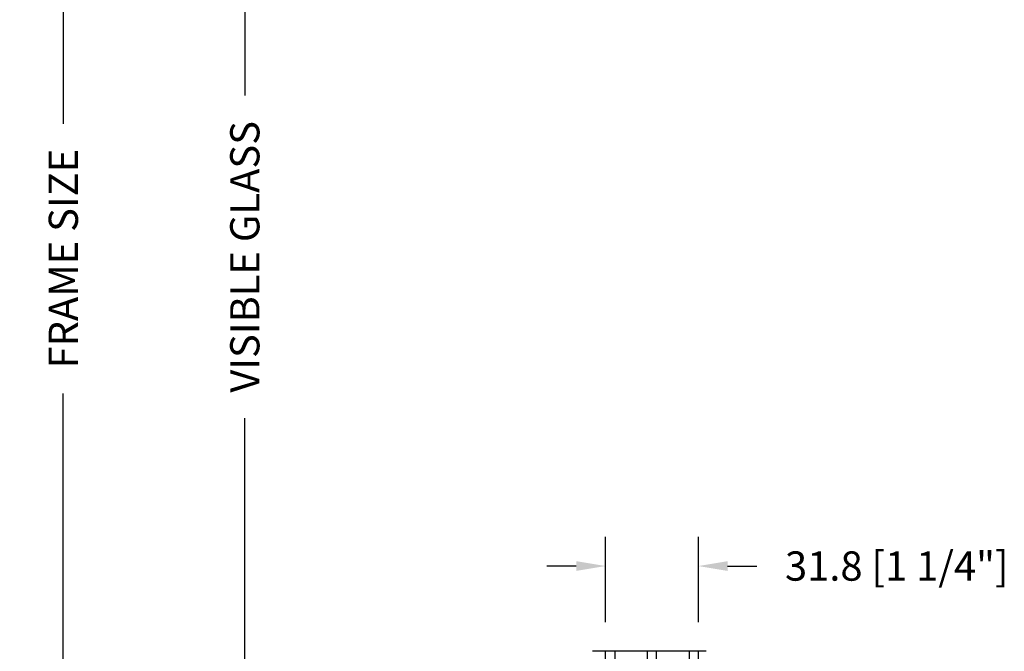
# Model space of a CAD drawing. Units: millimetres. Extents: x 986 to 2240, y -79 to 51.
# Drawn here: x 1516 to 1529, y -54 to -45 of the extents above; entities that cross this region are included whole.
import ezdxf

# ---------------------------------------------------------------- set-up
doc = ezdxf.new("R2010")
doc.units = ezdxf.units.MM
doc.header["$MEASUREMENT"] = 0
doc.header["$PDMODE"] = 3
doc.layers.add('Dimensions-Cotes', color=7, linetype='Continuous')
doc.layers.add('Text English-Texte anglais', color=7, linetype='Continuous')
doc.styles.add('Century-10', font='GOTHIC.TTF', dxfattribs={"height": 0.3937})
doc.linetypes.add('Amzigzag', pattern='A,0.0001,[136,genltshp.shx,S=0.04,R=0,X=0,Y=0],-11', length=11.0001)
doc.dimstyles.new('1-1', dxfattribs={"dimtxt": 0.3937, "dimasz": 0.3937, "dimexe": 0.3937, "dimexo": 0.3937, "dimgap": 0.3937, "dimtad": 0, "dimtih": 1, "dimtoh": 1, "dimdec": 1, "dimlfac": 25.4, "dimzin": 0, "dimdsep": 46, "dimtxsty": 'Century-10', "dimcen": 0, "dimadec": 1, "dimazin": 0, "dimtfac": 1, "dimtdec": 1, "dimtofl": 0, "dimtmove": 0, "dimatfit": 3, "dimfxl": 0, "dimtolj": 1, "dimtzin": 0, "dimarcsym": 0})
pattern_1 = [(45, (0, 0), (-0.7071067811865476, 0.7071067811865476), [])]
pattern_2 = [(0, (0, 0), (0, 0.8660254037844386), [0.5, -1]), (120, (0, 0), (-0.75, -0.4330127018922191), [0.4999999999999998, -0.9999999999999997]), (59.99999999999999, (0.5, 0), (-0.7499999999999999, 0.4330127018922194), [0.5, -1])]

# ---------------------------------------------------------------- blocks, each defined once
blk = doc.blocks.new('*D926')
at = {"layer": 'Defpoints', "color": 0, "transparency": 16777216}
for p in [(1524.860257458688, -52.50205029979952), (1523.609866258688, -53.64864869348862), (1524.860257458688, -53.64864869348862)]:
    blk.add_point(p, dxfattribs=at)
at = {"layer": 'Dimensions-Cotes', "color": 0, "lineweight": -2, "transparency": 16777216}
for p, q in [((1523.609866258688, -53.25494869348862), (1523.609866258688, -52.10835029979952)), ((1524.860257458688, -53.25494869348862), (1524.860257458688, -52.10835029979952)), ((1523.216166258688, -52.50205029979952), (1522.822466258688, -52.50205029979952)), ((1525.253957458688, -52.50205029979952), (1525.647657458688, -52.50205029979952))]:
    blk.add_line(p, q, dxfattribs=at)
at = {"layer": 'Dimensions-Cotes', "color": 0, "transparency": 16777216}
for points in [[(1523.216166258688, -52.43643363313286), (1523.216166258688, -52.56766696646618), (1523.609866258688, -52.50205029979952)], [(1525.253957458688, -52.43643363313286), (1525.253957458688, -52.56766696646618), (1524.860257458688, -52.50205029979952)]]:
    blk.add_solid(points, dxfattribs=at)
at = {"layer": 'Dimensions-Cotes', "color": 0, "transparency": 16777216, "insert": (1527.528772652434, -52.50205029979952), "char_height": 0.3937, "attachment_point": 5, "style": 'Century-10'}
blk.add_mtext('\\A1;31.8 [1 1/4"]', dxfattribs=at)
blk = doc.blocks.new('*D942')
at = {"layer": 'Defpoints', "color": 0, "transparency": 16777216}
for p in [(1518.758000989515, -42.11916557800232), (1523.53498842528, -42.11916557800232), (1523.534989498206, -54.56825468768785)]:
    blk.add_point(p, dxfattribs=at)
at = {"layer": 'Text English-Texte anglais', "color": 0, "lineweight": -2, "transparency": 16777216}
for p, q in [((1523.14128842528, -42.11916557800232), (1518.364300989515, -42.11916557800232)), ((1518.758000989515, -42.51286557800233), (1518.758000989515, -46.17568372224006)), ((1518.758000989515, -54.17455468768786), (1518.758000989515, -50.51173654345013)), ((1523.141289498206, -54.56825468768785), (1518.364300989515, -54.56825468768786))]:
    blk.add_line(p, q, dxfattribs=at)
at = {"layer": 'Text English-Texte anglais', "color": 0, "transparency": 16777216}
for points in [[(1518.692384322848, -42.51286557800233), (1518.823617656181, -42.51286557800233), (1518.758000989515, -42.11916557800232)], [(1518.692384322848, -54.17455468768786), (1518.823617656181, -54.17455468768786), (1518.758000989515, -54.56825468768786)]]:
    blk.add_solid(points, dxfattribs=at)
at = {"layer": 'Text English-Texte anglais', "color": 0, "transparency": 16777216, "insert": (1518.758000989514, -48.34371013284551), "char_height": 0.3937, "attachment_point": 5, "rotation": 90, "style": 'Century-10'}
blk.add_mtext('\\A1;VISIBLE GLASS', dxfattribs=at)
blk = doc.blocks.new('*D943')
at = {"layer": 'Defpoints', "color": 0, "transparency": 16777216}
for p in [(1516.316564178212, -37.04868351036946), (1523.755335684397, -37.04868351036945), (1522.509206533759, -59.6864335103694)]:
    blk.add_point(p, dxfattribs=at)
at = {"layer": 'Text English-Texte anglais', "color": 0, "lineweight": -2, "transparency": 16777216}
for p, q in [((1523.361635684397, -37.04868351036945), (1515.922864178212, -37.04868351036946)), ((1516.316564178212, -37.44238351036946), (1516.316564178212, -46.5542903254612)), ((1516.316564178212, -59.2927335103694), (1516.316564178212, -50.18082669527766)), ((1522.115506533758, -59.6864335103694), (1515.922864178212, -59.6864335103694))]:
    blk.add_line(p, q, dxfattribs=at)
at = {"layer": 'Text English-Texte anglais', "color": 0, "transparency": 16777216}
for points in [[(1516.250947511545, -37.44238351036946), (1516.382180844878, -37.44238351036946), (1516.316564178212, -37.04868351036946)], [(1516.250947511545, -59.2927335103694), (1516.382180844878, -59.2927335103694), (1516.316564178212, -59.6864335103694)]]:
    blk.add_solid(points, dxfattribs=at)
at = {"layer": 'Text English-Texte anglais', "color": 0, "transparency": 16777216, "insert": (1516.316564178211, -48.36755851036985), "char_height": 0.3937, "attachment_point": 5, "rotation": 90, "style": 'Century-10'}
blk.add_mtext('\\A1;FRAME SIZE', dxfattribs=at)
blk = doc.blocks.new('V-043')
h = blk.add_hatch()
h.set_pattern_fill('HEX', scale=4, style=0)
h.set_pattern_definition(pattern_2)
edge = h.paths.add_edge_path()
edge.add_arc((11.05746594692039, 5.749999998374278), 0.4000000000001007, 270.0000000006081, 338.4898117333165)
edge.add_arc((13.8485230943096, 4.649999998367775), 2.600000000001068, 122.7407923685524, 158.4898117329358, ccw=False)
edge.add_arc((12.17192124420319, 7.257490407980868), 0.4999999999996259, 302.7407923699114, 335.8023293616654)
edge.add_arc((8.249733086563879, 9.01999999836562), 4.800000000013967, 335.8023293605825, 369.6211901278317)
edge.add_arc((12.58784397273712, 9.75538693026192), 0.3999999999755053, 9.621190127874806, 68.70842608668968)
edge.add_arc((10.34854756229765, 4.322002711557161), 6.276673485918375, 67.67217752398656, 78.62348384757716)
edge.add_arc((7.497146970018662, -44.9093822773491), 55.53551083134558, 85.77704620869652, 90.53789817399505)
edge.add_arc((7.47026691407018, 3.139999995874177), 7.500000002535075, 93.78032849601034, 111.2915739132565)
edge.add_arc((4.892156027265059, 9.755386930263057), 0.3999999999755044, 111.2915739136907, 170.3788098723309)
edge.add_arc((9.230266913435685, 9.019999998351295), 4.80000000001396, 170.378809872, 204.1976706392618)
edge.add_arc((5.308078755784209, 7.257490407993828), 0.4999999999996294, 204.1976706402704, 237.2592076320808)
edge.add_arc((3.631476905681552, 4.649999998378235), 2.600000000001071, 21.510188266780688, 57.25920763116608, ccw=False)
edge.add_arc((6.422534053074969, 5.749999998374506), 0.4000000000001024, 201.5101882669081, 269.9999999999999)
edge.add_line((6.422534053074969, 5.349999998374187), (11.05746594692459, 5.349999998374187))
h = blk.add_hatch()
h.set_pattern_fill('HEX', scale=4, style=0)
h.set_pattern_definition(pattern_2)
edge = h.paths.add_edge_path()
edge.add_arc((20.70253405307881, 5.749999998374278), 0.4000000000001007, 201.5101882666836, 269.9999999993919, ccw=False)
edge.add_arc((17.9114769056896, 4.649999998367775), 2.600000000001068, 381.5101882670643, 417.2592076314476)
edge.add_arc((19.588078755796, 7.257490407980868), 0.4999999999996259, 204.1976706383345, 237.2592076300885, ccw=False)
edge.add_arc((23.51026691343532, 9.01999999836562), 4.800000000013967, 170.3788098721683, 204.1976706394176, ccw=False)
edge.add_arc((19.17215602726208, 9.75538693026192), 0.3999999999755053, 471.2915739133103, 530.3788098721252, ccw=False)
edge.add_arc((21.41145243770154, 4.322002711557161), 6.276673485918375, 461.3765161524228, 472.3278224760134, ccw=False)
edge.add_arc((24.26285302998053, -44.9093822773491), 55.53551083134558, 449.4621018260049, 454.2229537913035, ccw=False)
edge.add_arc((24.28973308592902, 3.139999995874177), 7.500000002535075, 428.7084260867435, 446.2196715039897, ccw=False)
edge.add_arc((26.86784397273414, 9.755386930263057), 0.3999999999755044, 369.62119012766914, 428.7084260863093, ccw=False)
edge.add_arc((22.52973308656351, 9.019999998351295), 4.80000000001396, 335.80232936073816, 369.621190128, ccw=False)
edge.add_arc((26.45192124421499, 7.257490407993828), 0.4999999999996294, 302.74079236791914, 335.8023293597296, ccw=False)
edge.add_arc((28.12852309431764, 4.649999998378235), 2.600000000001071, 482.7407923688339, 518.4898117332193)
edge.add_arc((25.33746594692423, 5.749999998374506), 0.4000000000001024, 270.0000000000001, 338.4898117330919, ccw=False)
edge.add_line((25.33746594692423, 5.349999998374187), (20.7025340530746, 5.349999998374187))
h = blk.add_hatch()
h.set_pattern_fill('ANSI31', scale=8, style=0)
h.set_pattern_definition(pattern_1)
h.paths.add_polyline_path([(6.579041291312478, 4.649999998386875), (5.954937593659224, 4.650296192671703, -0.3414039313192777), (5.374310963804533, 5.099058888069749, 0.2909450072482733), (3.956173031448657, 6.41947053412764, -0.3614420103601627), (3.629150034955501, 6.812757143311956), (3.629150034962549, 9.944791640788708, -0.1750204394461503), (3.579999999999927, 10.07875273360605), (3.579999999999927, 9.499999999999318), (3.199999999999932, 9.499999999999318), (3.199999999999932, 0), (14.27999999999963, 0), (14.27999999999963, 9.499999999999318), (13.89999999999964, 9.499999999999318), (13.89999999999964, 10.08090277964357, -0.1776587818122818), (13.85084996503724, 9.944791640803714), (13.85084996504429, 6.812757143312183, -0.3614420103584503), (13.52382696855057, 6.419470534130596, 0.2909450072481581), (12.10568903619924, 5.099058888068839, -0.3411389941786909), (11.52563192563025, 4.650296462960796), (10.90095870867458, 4.649999998386875)])
h = blk.add_hatch()
h.set_pattern_fill('ANSI31', scale=8, style=0)
h.set_pattern_definition(pattern_1)
h.paths.add_polyline_path([(25.18095870868672, 4.649999998386875), (25.80506240633997, 4.650296192671703, 0.3414039313192777), (26.38568903619466, 5.099058888069749, -0.2909450072482733), (27.80382696855054, 6.41947053412764, 0.3614420103601627), (28.13084996504369, 6.812757143311956), (28.13084996503665, 9.944791640788708, 0.1750204394461503), (28.17999999999927, 10.07875273360605), (28.17999999999927, 9.499999999999318), (28.55999999999926, 9.499999999999318), (28.55999999999926, 0), (17.47999999999956, 0), (17.47999999999956, 9.499999999999318), (17.85999999999956, 9.499999999999318), (17.85999999999956, 10.08090277964357, 0.1776587818122818), (17.90915003496195, 9.944791640803714), (17.90915003495491, 6.812757143312183, 0.3614420103584503), (18.23617303144863, 6.419470534130596, -0.2909450072481581), (19.65431096379996, 5.099058888068839, 0.3411389941786909), (20.23436807436894, 4.650296462960796), (20.85904129132462, 4.649999998386875)])
at = {"color": 7, "linetype": 'Amzigzag', "ltscale": 1.5}
blk.add_line((-2.70042511299016, 34.79851369385051), (36.16388966180637, 34.79851369385051), dxfattribs=at)
at = {"color": 181, "linetype": 'Continuous', "lineweight": 25}
for p, q in [((3.565958708681023, 11.2999999999995), (3.565958708681023, 10.08090277999941)), ((3.701394123281148, 10.17620114553688), (3.724572734456046, 10.19538899443683)), ((3.781963680393687, 10.12606165982447), (3.758785069218561, 10.10687381092453)), ((3.764428244981104, 10.28012240339945), (3.764428244981104, 10.79714386614955)), ((5.815958708668518, 11.49999999999932), (3.765958708681069, 11.49999999999932)), ((3.854428244981023, 10.79714386614955), (3.854428244981023, 10.28012240339945)), ((4.064428244981059, 11.09714386614928), (5.66442824496869, 11.09714386614928)), ((5.66442824496869, 11.00714386614959), (4.064428244981059, 11.00714386614959)), ((5.66442824496869, 11.09714386614928), (5.66442824496869, 11.00714386614959)), ((13.71404129131849, 11.49999999999932), (11.66404129133105, 11.49999999999932)), ((11.8155717550186, 11.09714386614928), (13.4155717550185, 11.09714386614928)), ((11.8155717550186, 11.00714386614959), (11.8155717550186, 11.09714386614928)), ((13.4155717550185, 11.00714386614959), (11.8155717550186, 11.00714386614959)), ((13.62557175501854, 10.28012240339945), (13.62557175501854, 10.79714386614955)), ((13.721214930781, 10.10687381092453), (13.6980363196061, 10.12606165982447)), ((13.71557175501869, 10.79714386614955), (13.71557175501869, 10.28012240339945)), ((13.75542726554352, 10.19538899443683), (13.77860587671864, 10.17620114553688)), ((13.91404129131854, 10.08090277999941), (13.91404129131854, 11.2999999999995)), ((17.84595870868066, 10.08090277999941), (17.84595870868066, 11.2999999999995)), ((18.00457273445568, 10.19538899443683), (17.98139412328055, 10.17620114553688)), ((18.03878506921819, 10.10687381092453), (18.06196368039309, 10.12606165982447)), ((18.04442824498051, 10.79714386614955), (18.04442824498051, 10.28012240339945)), ((18.0459587086807, 11.49999999999932), (20.09595870866815, 11.49999999999932)), ((18.13442824498065, 10.28012240339945), (18.13442824498065, 10.79714386614955)), ((19.9444282449806, 11.09714386614928), (18.34442824498069, 11.09714386614928)), ((18.34442824498069, 11.00714386614959), (19.9444282449806, 11.00714386614959)), ((19.9444282449806, 11.00714386614959), (19.9444282449806, 11.09714386614928)), ((25.94404129133068, 11.49999999999932), (27.99404129131813, 11.49999999999932)), ((26.09557175503051, 11.09714386614928), (26.09557175503051, 11.00714386614959)), ((27.69557175501814, 11.09714386614928), (26.09557175503051, 11.09714386614928)), ((26.09557175503051, 11.00714386614959), (27.69557175501814, 11.00714386614959)), ((27.90557175501817, 10.79714386614955), (27.90557175501817, 10.28012240339945)), ((27.97803631960551, 10.12606165982447), (28.00121493078063, 10.10687381092453)), ((27.99557175501809, 10.28012240339945), (27.99557175501809, 10.79714386614955)), ((28.05860587671805, 10.17620114553688), (28.03542726554315, 10.19538899443683)), ((28.19404129131817, 11.2999999999995), (28.19404129131817, 10.08090277999941)), ((3.610872706893701, 9.950006602137137), (3.615108743643646, 9.950006602137137)), ((3.615108743643646, 9.950006602137137), (3.615108743643646, 9.99275714331202)), ((3.615108743643646, 9.950006602137137), (3.615108743643646, 6.812757143312183)), ((3.705108743643564, 9.99275714331202), (3.705108743643564, 6.812757143312183)), ((13.774891256356, 6.812757143312183), (13.774891256356, 9.99275714331202)), ((13.86489125635615, 9.99275714331202), (13.86489125635615, 9.950006602137137)), ((13.86489125635615, 9.950006602137137), (13.86912729310609, 9.950006602137137)), ((13.86489125635615, 6.812757143312183), (13.86489125635615, 9.950006602137137)), ((17.89510874364305, 9.950006602137137), (17.89087270689311, 9.950006602137137)), ((17.89510874364305, 9.99275714331202), (17.89510874364305, 9.950006602137137)), ((17.89510874364305, 6.812757143312183), (17.89510874364305, 9.950006602137137)), ((17.9851087436432, 6.812757143312183), (17.9851087436432, 9.99275714331202)), ((28.05489125635563, 9.99275714331202), (28.05489125635563, 6.812757143312183)), ((28.14489125635555, 9.950006602137137), (28.14489125635555, 9.99275714331202)), ((28.14912729310549, 9.950006602137137), (28.14489125635555, 9.950006602137137)), ((28.14489125635555, 9.950006602137137), (28.14489125635555, 6.812757143312183)), ((5.940896297506129, 4.74029619267435), (6.564999999993574, 4.73999999838702)), ((5.940896297506129, 4.650296192674205), (6.564999999993574, 4.649999998386875)), ((6.408492761756065, 5.349999998374415), (11.0715072382435, 5.349999998374415)), ((6.564999999993574, 4.73999999838702), (10.91499999999348, 4.73999999838702)), ((6.564999999993574, 4.649999998386875), (10.91499999999348, 4.649999998386875)), ((10.91499999999348, 4.73999999838702), (11.53910370249366, 4.74029619267435)), ((10.91499999999348, 4.649999998386875), (11.53910370249366, 4.650296192674205)), ((20.84500000000571, 4.73999999838702), (20.22089629750553, 4.74029619267435)), ((20.84500000000571, 4.649999998386875), (20.22089629750553, 4.650296192674205)), ((25.35150723824313, 5.349999998374415), (20.6884927617557, 5.349999998374415)), ((25.19500000000562, 4.73999999838702), (20.84500000000571, 4.73999999838702)), ((25.19500000000562, 4.649999998386875), (20.84500000000571, 4.649999998386875)), ((25.81910370249307, 4.74029619267435), (25.19500000000562, 4.73999999838702)), ((25.81910370249307, 4.650296192674205), (25.19500000000562, 4.649999998386875))]:
    blk.add_line(p, q, dxfattribs=at)
at = {"color": 5}
for p, q in [((3.199999999999932, 0), (14.27999999999963, 0)), ((28.55999999999926, 0), (17.47999999999956, 0))]:
    blk.add_line(p, q, dxfattribs=at)
for points in [[(3.199999999999932, 34.79851369385051), (3.199999999999932, 0), (0, 0), (0, 34.79851369385051)], [(17.47999999999956, 34.79851369385051), (17.47999999999956, 0), (14.27999999999963, 0), (14.27999999999963, 34.79851369385051)], [(28.55999999999926, 34.79851369385051), (28.55999999999926, 0), (31.7599999999992, 0), (31.7599999999992, 34.79851369385051)]]:
    blk.add_lwpolyline(points, dxfattribs=at)
for points in [[(3.199999999999932, 9.499999999999318), (3.579999999999927, 9.499999999999318), (3.579999999999927, 11.49999999999932), (3.199999999999932, 11.49999999999932)], [(14.27999999999963, 9.499999999999318), (13.89999999999964, 9.499999999999318), (13.89999999999964, 11.49999999999932), (14.27999999999963, 11.49999999999932)], [(17.47999999999956, 9.499999999999318), (17.85999999999956, 9.499999999999318), (17.85999999999956, 11.49999999999932), (17.47999999999956, 11.49999999999932)], [(28.55999999999926, 9.499999999999318), (28.17999999999927, 9.499999999999318), (28.17999999999927, 11.49999999999932), (28.55999999999926, 11.49999999999932)]]:
    blk.add_lwpolyline(points, close=True, dxfattribs=at)
at = {"color": 181, "linetype": 'Continuous', "lineweight": 25}
for centre, radius, start, end in [((3.765958708681069, 11.2999999999995), 0.2000000000000455, 90, 180), ((3.853253773918709, 9.99275714331202), 0.2381450302755184, 129.6188297049008, 180), ((3.853253773918709, 9.99275714331202), 0.148145030275522, 129.6188297049843, 180), ((3.654428244981204, 10.28012240339945), 0.1099999999990082, 309.6188297049009, 0), ((4.064428244981059, 10.79714386614955), 0.2999999999999617, 90, 180), ((3.654428244981204, 10.28012240339945), 0.1999999999990081, 309.6188297049009, 0), ((4.064428244981059, 10.79714386614955), 0.2099999999999618, 90, 180), ((4.878114735943541, 9.755386930262148), 0.3999999999755061, 111.2915739132187, 170.3788098722446), ((7.456225622756051, 3.139999995874632), 7.500000002535077, 93.78032849573496, 111.2915739133239), ((8.739999999993643, 32.77504375989975), 21.47504375919011, 262.1742993862449, 277.8257006137551), ((8.74000000004753, 69.76835940878254), 59.17140494832969, 268.2778490046525, 271.7221509955169), ((10.02377437724351, 3.139999995874632), 7.500000002535077, 68.70842608667607, 86.21967150426504), ((12.60188526405602, 9.755386930262148), 0.3999999999755027, 9.621190127755456, 68.70842608678129), ((13.4155717550185, 10.79714386614955), 0.2999999999999617, 0, 90), ((13.4155717550185, 10.79714386614955), 0.2099999999999654, 0, 90), ((13.82557175501859, 10.28012240339945), 0.1999999999990061, 180, 230.3811702950992), ((13.71404129131849, 11.2999999999995), 0.2000000000000455, 0, 90), ((13.82557175501859, 10.28012240339945), 0.1099999999990047, 180, 230.3811702950992), ((13.62674622608108, 9.99275714331202), 0.148145030275522, 0, 50.38117029501576), ((13.62674622608108, 9.99275714331202), 0.2381450302755184, 0, 50.38117029509915), ((18.0459587086807, 11.2999999999995), 0.2000000000000455, 90, 180), ((18.13325377391811, 9.99275714331202), 0.2381450302755184, 129.6188297049008, 180), ((18.13325377391811, 9.99275714331202), 0.148145030275522, 129.6188297049843, 180), ((17.93442824498061, 10.28012240339945), 0.1099999999990047, 309.6188297049009, 0), ((18.34442824498069, 10.79714386614955), 0.2999999999999617, 90, 180), ((17.93442824498061, 10.28012240339945), 0.1999999999990061, 309.6188297049009, 0), ((18.34442824498069, 10.79714386614955), 0.2099999999999654, 90, 180), ((19.15811473594317, 9.755386930262148), 0.3999999999755027, 111.2915739132187, 170.3788098722446), ((21.73622562275568, 3.139999995874632), 7.500000002535077, 93.78032849573496, 111.2915739133239), ((23.02000000000555, 32.77504375989975), 21.47504375919011, 262.1742993862449, 277.8257006137551), ((23.01999999995166, 69.76835940878254), 59.17140494832969, 268.2778490044831, 271.7221509953476), ((24.30377437724314, 3.139999995874632), 7.500000002535077, 68.70842608667607, 86.21967150426504), ((26.88188526405565, 9.755386930262148), 0.3999999999755061, 9.621190127755456, 68.70842608678129), ((27.69557175501814, 10.79714386614955), 0.2999999999999617, 0, 90), ((27.69557175501814, 10.79714386614955), 0.2099999999999618, 0, 90), ((28.10557175501799, 10.28012240339945), 0.1999999999990081, 180, 230.3811702950992), ((27.99404129131813, 11.2999999999995), 0.2000000000000455, 0, 90), ((28.10557175501799, 10.28012240339945), 0.1099999999990082, 180, 230.3811702950992), ((27.90674622608049, 9.99275714331202), 0.148145030275522, 0, 50.38117029501576), ((27.90674622608049, 9.99275714331202), 0.2381450302755184, 0, 50.38117029509915), ((3.776022884418694, 10.07982775782443), 0.2100669264910994, 179.7067862955089, 218.1701594432901), ((4.015108743643736, 6.812757143312183), 0.4000000000071304, 180, 259.4879385289715), ((4.015108743643736, 6.812757143312183), 0.3100000000071432, 180, 259.4879385289715), ((9.216225622118486, 9.019999998361754), 4.800000000013958, 170.3788098722446, 204.1976706394087), ((5.294037464468488, 7.257490407986779), 0.4999999999996283, 204.1976706394087, 237.259207631348), ((3.617435614368674, 4.649999998374597), 2.600000000001068, 21.51018826678264, 57.25920763134802), ((13.86256438563112, 4.649999998374597), 2.600000000001068, 122.740792368652, 158.4898117332174), ((12.18596253553108, 7.257490407986779), 0.4999999999996266, 302.740792368652, 335.8023293605913), ((8.263774377881077, 9.019999998361754), 4.800000000013958, 335.8023293605913, 9.621190127755456), ((13.46489125635605, 6.812757143312183), 0.3100000000071504, 280.5120614710284, 0), ((13.46489125635605, 6.812757143312183), 0.4000000000071255, 280.5120614710284, 0), ((13.70397711556859, 10.07982775782443), 0.2100669264910994, 321.8298405567099, 0.293213704491066), ((18.0560228844306, 10.07982775782443), 0.2100669264910994, 179.7067862955089, 218.1701594432901), ((18.29510874364314, 6.812757143312183), 0.4000000000071255, 180, 259.4879385289715), ((18.29510874364314, 6.812757143312183), 0.3100000000071504, 180, 259.4879385289715), ((23.49622562211812, 9.019999998361754), 4.800000000013958, 170.3788098722446, 204.1976706394087), ((19.57403746446812, 7.257490407986779), 0.4999999999996266, 204.1976706394087, 237.259207631348), ((17.89743561436808, 4.649999998374597), 2.600000000001068, 21.51018826678264, 57.25920763134802), ((28.14256438563052, 4.649999998374597), 2.600000000001068, 122.740792368652, 158.4898117332174), ((26.46596253553071, 7.257490407986779), 0.4999999999996283, 302.740792368652, 335.8023293605913), ((22.54377437788071, 9.019999998361754), 4.800000000013958, 335.8023293605913, 9.621190127755456), ((27.74489125635546, 6.812757143312183), 0.3100000000071432, 280.5120614710284, 0), ((27.74489125635546, 6.812757143312183), 0.4000000000071304, 280.5120614710284, 0), ((27.9839771155805, 10.07982775782443), 0.2100669264910994, 321.8298405567099, 0.293213704491066), ((3.612653821018625, 4.643852909824318), 1.805927364798801, 14.5995746577186, 79.48793852897157), ((3.612653821018625, 4.643852909824318), 1.895927364798737, 14.5995746577186, 79.48793852897157), ((5.940896297506129, 5.250296192661835), 0.5999999999899248, 194.5995746577186, 270), ((5.940896297506129, 5.250296192661835), 0.5099999999899207, 194.5995746577186, 270), ((6.408492761756065, 5.749999998374506), 0.4000000000001016, 201.5101882667826, 270), ((11.0715072382435, 5.749999998374506), 0.4000000000001016, 270, 338.4898117332174), ((11.53910370249366, 5.250296192661835), 0.5099999999899261, 270, 345.4004253422814), ((11.53910370249366, 5.250296192661835), 0.5999999999899243, 270, 345.4004253422814), ((13.86734617898094, 4.643852909824318), 1.895927364798735, 100.5120614710285, 165.4004253422814), ((13.86734617898094, 4.643852909824318), 1.805927364798811, 100.5120614710285, 165.4004253422814), ((17.89265382101826, 4.643852909824318), 1.805927364798811, 14.5995746577186, 79.48793852897157), ((17.89265382101826, 4.643852909824318), 1.895927364798735, 14.5995746577186, 79.48793852897157), ((20.22089629750553, 5.250296192661835), 0.5999999999899243, 194.5995746577186, 270), ((20.22089629750553, 5.250296192661835), 0.5099999999899261, 194.5995746577186, 270), ((20.6884927617557, 5.749999998374506), 0.4000000000001016, 201.5101882667826, 270), ((25.35150723824313, 5.749999998374506), 0.4000000000001016, 270, 338.4898117332174), ((25.81910370249307, 5.250296192661835), 0.5099999999899207, 270, 345.4004253422814), ((25.81910370249307, 5.250296192661835), 0.5999999999899248, 270, 345.4004253422814), ((28.14734617898057, 4.643852909824318), 1.895927364798737, 100.5120614710285, 165.4004253422814), ((28.14734617898057, 4.643852909824318), 1.805927364798801, 100.5120614710285, 165.4004253422814)]:
    blk.add_arc(centre, radius, start, end, dxfattribs=at)

msp = doc.modelspace()

# ---------------------------------------------------------------- block references
at = {"xscale": -0.03937, "yscale": 0.03937, "zscale": 0.03937}
msp.add_blockref('V-043', (1524.860257458688, -55.01866617761552), dxfattribs=at)
msp.add_blockref('V-043', (1524.860257458688, -55.01866617761552), dxfattribs=at)

# ---------------------------------------------------------------- dimensions: what is measured, and where the dimension line sits
at = {"layer": 'Dimensions-Cotes'}
dim = msp.add_linear_dim(base=(1524.860257458688, -52.50205029979952), p1=(1523.609866258688, -53.64864869348862), p2=(1524.860257458688, -53.64864869348862), dimstyle='1-1', dxfattribs=at)
dim.commit()
dim.dimension.update_dxf_attribs({"geometry": '*D926', "text_midpoint": (1527.528772652434, -52.50205029979952), "dimtype": 160})
at = {"layer": 'Text English-Texte anglais'}
for base, p1, p2, text, picture, middle in [((1516.316564178212, -37.04868351036946), (1522.509206533758, -59.68643351036937), (1523.755335684397, -37.04868351036944), 'FRAME SIZE', '*D943', (1516.316564178211, -48.36755851036985)), ((1518.758000989515, -42.11916557800232), (1523.534989498206, -54.56825468768783), (1523.53498842528, -42.1191655780023), 'VISIBLE GLASS', '*D942', (1518.758000989514, -48.34371013284551))]:
    dim = msp.add_linear_dim(base=base, p1=p1, p2=p2, angle=90, text=text, dimstyle='1-1', dxfattribs=at)
    dim.commit()
    dim.dimension.update_dxf_attribs({"geometry": picture, "text_midpoint": middle, "dimtype": 160, "text_rotation": 90})

doc.saveas('drawing.dxf')
